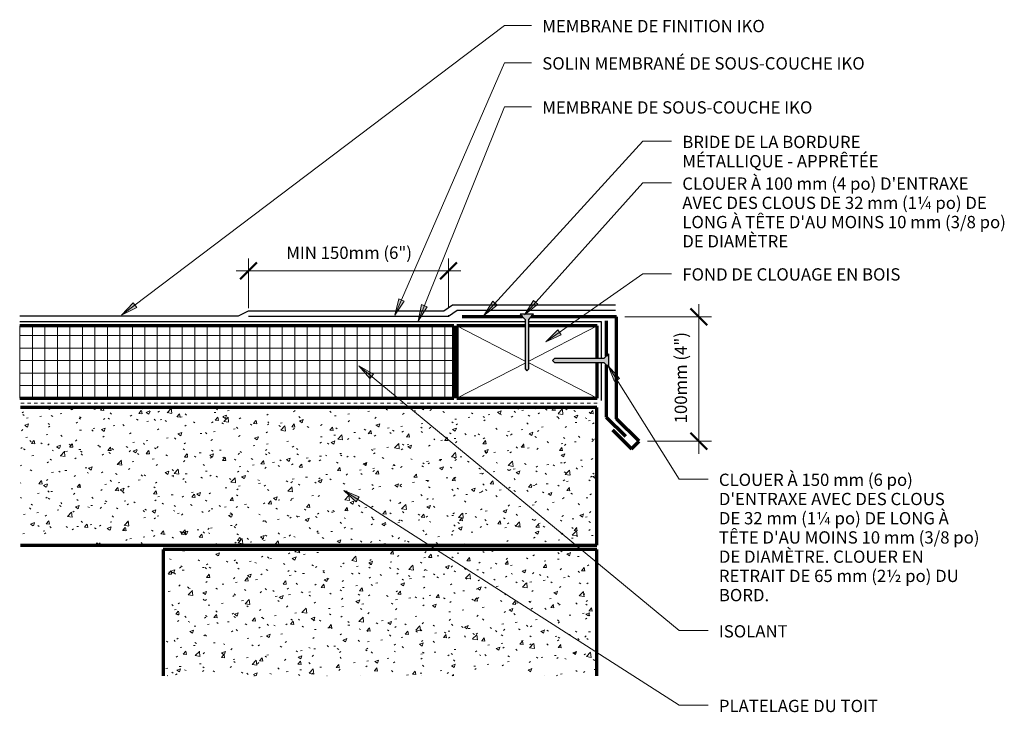
# Model space of a CAD drawing. Units: inches. Extents: x -9.8 to 19.8, y -6.1 to 14.7.
import ezdxf

# ---------------------------------------------------------------- set-up
doc = ezdxf.new("R2010")
doc.units = ezdxf.units.IN
doc.header["$MEASUREMENT"] = 0
doc.linetypes.add('Overhead 1_16_', pattern=[0.101562, 0.0625, -0.039062])
for name, color, linetype, lineweight in [('A-ANNO-DIMS', 211, 'Continuous', 9), ('A-ANNO-DIMS-4', 211, 'Continuous', 9), ('A-DETL-GENF', 92, 'Continuous', 9), ('A-DETL-MEDM', 33, 'Continuous', 30), ('A-DETL-THIN', 151, 'Continuous', 9), ('A-DETL-WIDE', 214, 'Continuous', 70), ('A-FLOR-OVHD', 1, 'Overhead 1_16_', 9), ('G-ANNO-TEXT', 231, 'Continuous', 9)]:
    doc.layers.add(name, color=color, linetype=linetype, lineweight=lineweight)
doc.styles.add('Arial', font='arial.ttf', dxfattribs={"height": 0.368825})
doc.dimstyles.new('Linear_-_3_32__Arial', dxfattribs={"dimscale": 12, "dimtxt": 0.375, "dimasz": 0.041667, "dimexe": 0.03125, "dimexo": 0.020833, "dimgap": 0.020833, "dimtad": 1, "dimdec": 5, "dimrnd": 0.03125, "dimzin": 1, "dimdsep": 46, "dimlunit": 4, "dimtxsty": 'Arial', "dimblk1": 'OBLIQUE', "dimblk2": 'OBLIQUE', "dimsah": 1, "dimcen": 0.09, "dimdle": 0.03125, "dimazin": 0, "dimtfac": 1, "dimtdec": 4, "dimtix": 1, "dimtmove": 0, "dimatfit": 3, "dimfxl": 1, "dimtvp": 1, "dimtfill": 1, "dimfrac": 2, "dimtolj": 1, "dimtzin": 0, "dimarcsym": 2})
pattern_1 = [(50, (0, 0), (1.14803, -0.10044), [0.12, -1.32]), (355, (0, 0), (-0.22192, 1.20392), [0.096, -1.056]), (100.451, (0.096, -0.008), (0.92525, 1.10314), [0.102, -1.122]), (46.184, (0, 0.32), (1.70713, -0.2646), [0.18, -1.98]), (96.636, (0.142, 0.298), (1.49594, 1.55831), [0.153, -1.683]), (351.184, (0, 0.32), (1.49548, 1.5582), [0.144, -1.584]), (21, (0.16, 0.24), (0.955396, -0.64442), [0.12, -1.32]), (326, (0.16, 0.24), (0.38958, 1.16056), [0.096, -1.056]), (71.451, (0.24, 0.186), (1.34405, 0.51626), [0.102, -1.122]), (37.5, (0, 0), (0.019539, 0.533047), [0.053, -0.99, 0.053, -1.019, -1.06]), (37.5, (0, 0), (0.019539, 0.533047), [-2.115, 0.053, -1.007]), (7.5, (0, 0), (0.421192, 0.631378), [0.053, -0.558, 0.053, -0.966, -0.404]), (7.5, (0, 0), (0.421192, 0.631378), [-1.63, 0.053, -0.351]), (327.5, (-0.357, 0), (0.854074, -0.03663), [0.053, -0.347, 0.053, -1.195, -1.656]), (327.5, (-0.357, 0), (0.854074, -0.03663), [-1.648, 0.053, -1.603]), (317.5, (-0.517, 0), (0.93296, 0.15964), [0.053, -0.467, 0.053, -0.776, -1.176]), (317.5, (-0.517, 0), (0.93296, 0.15964), [-1.349, 0.053, -1.123])]

# ---------------------------------------------------------------- blocks, each defined once
blk = doc.blocks.new('DIMBLOCK1-MB-3 SECTION')
at = {"layer": 'A-ANNO-DIMS-4', "lineweight": 50}
for p, q in [((10.633, 5.816), (10.383, 6.066)), ((10.633, 5.816), (10.883, 5.566)), ((10.633, 2.079), (10.383, 2.329)), ((10.633, 2.079), (10.883, 1.829))]:
    blk.add_line(p, q, dxfattribs=at)
at = {"layer": 'A-ANNO-DIMS-4'}
for p, q in [((10.633, 6.191), (10.633, 1.704)), ((8.406, 5.816), (11.008, 5.816)), ((10.633, 5.816), (8.406, 5.816)), ((9.084, 2.079), (11.008, 2.079)), ((10.633, 2.079), (9.084, 2.079))]:
    blk.add_line(p, q, dxfattribs=at)
at = {"layer": 'A-ANNO-DIMS-4', "color": 0, "insert": (9.904, 2.617), "char_height": 0.3688, "width": 3.19154, "attachment_point": 1, "rotation": 90, "line_spacing_factor": 0.938532, "style": 'Arial', "bg_fill": 3, "box_fill_scale": 1.25, "bg_fill_color": 0, "bg_fill_transparency": 0}
blk.add_mtext('100mm (4")', dxfattribs=at)
blk = doc.blocks.new('_Oblique')
at = {"color": 0, "linetype": 'ByBlock', "lineweight": -2}
blk.add_line((-0.5, -0.5), (0.5, 0.5), dxfattribs=at)
blk = doc.blocks.new('DIMBLOCK2-MB-3 SECTION')
at = {"layer": 'A-ANNO-DIMS-4'}
for p, q in [((-2.885, 6.071), (-2.885, 7.568)), ((3.115, 6.114), (3.115, 7.568)), ((-3.26, 7.193), (3.49, 7.193)), ((-2.885, 7.193), (-2.885, 6.071)), ((3.115, 7.193), (3.115, 6.114))]:
    blk.add_line(p, q, dxfattribs=at)
at = {"layer": 'A-ANNO-DIMS-4', "lineweight": 50}
for p, q in [((-2.885, 7.193), (-2.635, 7.443)), ((3.115, 7.193), (3.365, 7.443)), ((-2.885, 7.193), (-3.135, 6.943)), ((3.115, 7.193), (2.865, 6.943))]:
    blk.add_line(p, q, dxfattribs=at)
at = {"layer": 'A-ANNO-DIMS-4', "color": 0, "insert": (-1.754, 7.922), "char_height": 0.36882, "width": 4.48615, "attachment_point": 1, "line_spacing_factor": 0.938532, "style": 'Arial', "bg_fill": 3, "box_fill_scale": 1.25, "bg_fill_color": 0, "bg_fill_transparency": 0}
blk.add_mtext('MIN 150mm (6")', dxfattribs=at)

msp = doc.modelspace()

# ---------------------------------------------------------------- hatches: boundary and pattern name
at = {"layer": 'A-DETL-GENF'}
for points in [[(5.468906, 4.197447), (5.524946, 4.258266), (5.524946, 5.739049), (5.66983, 5.892147), (5.267983, 5.892147), (5.412866, 5.739049), (5.412866, 4.258266)], [(7.928316, 4.302837), (7.928316, 4.704684), (7.775218, 4.559801), (6.294435, 4.559801), (6.233616, 4.503761), (6.294435, 4.44772), (7.775218, 4.44772)]]:
    msp.add_hatch(color=8, dxfattribs=at).paths.add_polyline_path(points, flags=0)
h = msp.add_hatch(dxfattribs=at)
h.set_pattern_fill('FP_2', color=251, style=0, pattern_type=2)
h.set_pattern_definition([(0, (0, 0), (0, 0.375), []), (90, (0, 0), (-0.375, 2e-17), [])])
h.paths.add_polyline_path([(3.279838, 3.374324), (3.279838, 5.540864), (-9.755739, 5.540864), (-9.755739, 3.374324)], flags=0)
h = msp.add_hatch(dxfattribs=at)
h.set_pattern_fill('FP_1', style=0, pattern_type=2)
h.set_pattern_definition(pattern_1)
h.paths.add_polyline_path([(7.563961, -1.033737), (7.563961, 3.097863), (-9.732917, 3.097863), (-9.732917, -1.033737)], flags=0)
h = msp.add_hatch(dxfattribs=at)
h.set_pattern_fill('FP_1', style=0, pattern_type=2)
h.set_pattern_definition(pattern_1)
h.paths.add_polyline_path([(7.563961, -4.965386), (7.563961, -1.165588), (-5.454139, -1.165588), (-5.454139, -4.965386)], flags=0)
at = {"layer": 'G-ANNO-TEXT'}
for points in [[(-6.695866, 5.866532), (-6.243961, 6.097951), (-6.350365, 6.238555)], [(4.171907, 5.85111), (4.574006, 6.161093), (4.443736, 6.279925)], [(5.397049, 5.876634), (5.796504, 6.190017), (5.665231, 6.307739)], [(6.035144, 5.059873), (6.494744, 5.275606), (6.393241, 5.419788)], [(0.421249, 4.348397), (0.750478, 3.961899), (0.862814, 4.09781)], [(-0.030718, 0.606702), (0.342805, 0.262821), (0.437893, 0.411312)]]:
    msp.add_hatch(color=7, dxfattribs=at).paths.add_polyline_path(points, flags=0)

# ---------------------------------------------------------------- linework, layer by layer
at = {"layer": 'A-DETL-MEDM'}
for p, q in [((-3.187966, 5.842237), (-2.885258, 5.993939)), ((-2.885258, 5.993939), (2.974551, 5.993939)), ((2.974551, 5.993939), (3.231717, 6.174009)), ((3.375194, 6.003161), (3.114742, 5.82079)), ((3.231717, 6.174009), (8.125194, 6.174009)), ((8.125194, 6.003161), (3.375194, 6.003161)), ((-9.755739, 5.842237), (-3.187966, 5.842237)), ((5.412866, 5.667706), (-9.755739, 5.667706)), ((3.114742, 5.82079), (-2.885258, 5.82079)), ((5.66983, 5.892147), (5.267983, 5.892147)), ((5.267983, 5.892147), (5.412866, 5.739049)), ((5.412866, 5.739049), (5.412866, 4.258266)), ((5.524946, 5.739049), (5.66983, 5.892147)), ((5.524946, 4.258266), (5.524946, 5.739049)), ((7.704377, 5.667706), (5.524946, 5.667706)), ((7.704377, 4.559801), (7.704377, 5.667706)), ((6.294435, 4.559801), (6.233616, 4.503761)), ((6.233616, 4.503761), (6.294435, 4.44772)), ((7.775218, 4.559801), (6.294435, 4.559801)), ((6.294435, 4.44772), (7.775218, 4.44772)), ((7.704377, 3.307266), (7.704377, 4.44772)), ((7.928316, 4.704684), (7.775218, 4.559801)), ((7.775218, 4.44772), (7.928316, 4.302837)), ((7.928316, 4.302837), (7.928316, 4.704684)), ((5.412866, 4.258266), (5.468906, 4.197447)), ((5.468906, 4.197447), (5.524946, 4.258266))]:
    msp.add_line(p, q, dxfattribs=at)
at = {"layer": 'A-DETL-THIN'}
for p, q in [((3.365318, 5.540864), (5.412866, 4.486857)), ((7.574108, 5.540864), (5.524946, 4.486026)), ((5.412866, 4.428331), (3.365318, 3.374324)), ((5.524946, 4.429161), (7.574108, 3.374324))]:
    msp.add_line(p, q, dxfattribs=at)
at = {"layer": 'A-DETL-WIDE'}
for p, q in [((5.340443, 5.815578), (3.521895, 5.815578)), ((8.156444, 5.815578), (5.597369, 5.815578)), ((7.851767, 5.698956), (7.851767, 4.632242)), ((8.156444, 2.756133), (8.156444, 5.815578)), ((3.279838, 5.540864), (-9.755739, 5.540864)), ((3.279838, 3.374324), (3.279838, 5.540864)), ((5.412866, 5.540864), (3.365318, 5.540864)), ((3.365318, 5.540864), (3.365318, 3.374324)), ((7.574108, 5.540864), (5.524946, 5.540864)), ((7.574108, 4.559801), (7.574108, 5.540864)), ((7.574108, 3.374324), (7.574108, 4.44772)), ((7.851767, 4.375279), (7.851767, 2.805148)), ((-9.755739, 3.374324), (3.279838, 3.374324)), ((3.365318, 3.374324), (7.574108, 3.374324)), ((7.563961, 3.097863), (-9.732917, 3.097863)), ((7.563961, -1.033737), (7.563961, 3.097863)), ((7.851767, 2.805148), (8.423674, 2.233241)), ((8.833857, 2.078721), (8.156444, 2.756133)), ((8.040379, 2.424846), (8.61018, 1.855045)), ((8.61018, 1.855045), (8.833857, 2.078721)), ((-9.732917, -1.033737), (7.563961, -1.033737)), ((7.563961, -1.165588), (-5.454139, -1.165588)), ((-5.454139, -1.165588), (-5.454139, -4.965386)), ((7.563961, -4.965386), (7.563961, -1.165588))]:
    msp.add_line(p, q, dxfattribs=at)
at = {"layer": 'A-FLOR-OVHD'}
for p, q in [((3.114742, 5.82079), (3.114742, 5.864352)), ((7.576629, 3.220623), (-9.755739, 3.220623))]:
    msp.add_line(p, q, dxfattribs=at)
at = {"layer": 'G-ANNO-TEXT', "color": 7}
for p, q in [((4.79441, 14.561875), (5.609598, 14.561875)), ((4.79441, 13.441525), (5.609598, 13.441525)), ((4.79441, 12.120454), (5.609598, 12.120454)), ((8.944856, 11.083488), (9.812665, 11.083488)), ((8.944856, 9.832822), (9.812665, 9.832822)), ((8.944856, 7.108271), (9.812665, 7.108271)), ((-6.350365, 6.238555), (-6.695866, 5.866532)), ((-6.243961, 6.097951), (-6.350365, 6.238555)), ((4.443736, 6.279925), (4.171907, 5.85111)), ((4.574006, 6.161093), (4.443736, 6.279925)), ((5.665231, 6.307739), (5.397049, 5.876634)), ((5.796504, 6.190017), (5.665231, 6.307739)), ((-6.695866, 5.866532), (-6.243961, 6.097951)), ((4.171907, 5.85111), (4.574006, 6.161093)), ((5.397049, 5.876634), (5.796504, 6.190017)), ((6.393241, 5.419788), (6.035144, 5.059873)), ((6.494744, 5.275606), (6.393241, 5.419788)), ((6.035144, 5.059873), (6.494744, 5.275606)), ((0.421249, 4.348397), (0.750478, 3.961899)), ((0.862814, 4.09781), (0.421249, 4.348397)), ((0.750478, 3.961899), (0.862814, 4.09781)), ((10.042379, 0.944161), (10.910188, 0.944161)), ((-0.030718, 0.606702), (0.342805, 0.262821)), ((0.437893, 0.411312), (-0.030718, 0.606702)), ((-0.030718, 0.606702), (10.042379, -5.843735)), ((0.342805, 0.262821), (0.437893, 0.411312)), ((10.042379, -3.603777), (10.910188, -3.603777)), ((10.042379, -5.843735), (10.910188, -5.843735))]:
    msp.add_line(p, q, dxfattribs=at)

# ---------------------------------------------------------------- texts
at = {"layer": 'G-ANNO-TEXT', "color": 7, "attachment_point": 1, "line_spacing_factor": 0.938532, "style": 'Arial'}
for s, insert, char_height, width in [('MEMBRANE DE FINITION IKO\\P', (5.929598, 14.725892), 0.36882485, 8.577), ('SOLIN MEMBRANÉ DE SOUS-COUCHE IKO', (5.929598, 13.605542), 0.36882485, 12.5595), ('MEMBRANE DE SOUS-COUCHE IKO', (5.929598, 12.284471), 0.36882485, 10.548), ('BRIDE DE LA BORDURE\\PMÉTALLIQUE - APPRÊTÉE\\P', (10.132665, 11.247505), 0.36882485, 7.6995), ("CLOUER À 100\xa0mm (4\xa0po) D'ENTRAXE\\PAVEC DES CLOUS DE 32\xa0mm (1¼\xa0po) DE\\PLONG À TÊTE D'AU MOINS 10\xa0mm (3/8\xa0po)\\PDE DIAMÈTRE", (10.132665, 9.996839), 0.36882485, 12.141), ('FOND DE CLOUAGE EN BOIS\\P', (10.132665, 7.272289), 0.36882485, 8.5815), ("CLOUER À 150 mm (6 po)\\PD'ENTRAXE AVEC DES CLOUS\\PDE 32 mm (1¼ po) DE LONG À\\PTÊTE D'AU MOINS 10 mm (3/8 po)\\PDE DIAMÈTRE. CLOUER EN\\PRETRAIT DE 65 mm (2½ po) DU\\PBORD.", (11.230188, 1.108178), 0.36882485, 9.6525), ('ISOLANT\\P', (11.230188, -3.43976), 0.3688249, 2.6235), ('PLATELAGE DU TOIT\\P', (11.230188, -5.679718), 0.36882485, 6.201)]:
    msp.add_mtext(s, dxfattribs=dict(at, insert=insert, char_height=char_height, width=width))

# ---------------------------------------------------------------- next in the draw order: dimensions: what is measured, and where the dimension line sits
at = {"layer": 'A-ANNO-DIMS'}
dim = msp.add_linear_dim(base=(3.114742, 7.193156), p1=(-2.885258, 5.82079), p2=(3.114742, 5.864352), text='MIN 150mm (6")', dimstyle='Linear_-_3_32__Arial', override={"dimpost": '<>', "dimfxl": 6.000158}, dxfattribs=at)
dim.commit()
dim.dimension.update_dxf_attribs({"geometry": 'DIMBLOCK2-MB-3 SECTION', "text_midpoint": (0.114742, 7.68493)})
dim = msp.add_linear_dim(base=(10.63268, 2.078721), p1=(8.156444, 5.815578), p2=(8.833857, 2.078721), angle=90, text='100mm (4")', dimstyle='Linear_-_3_32__Arial', override={"dimpost": '<>', "dimfxl": 3.797761}, dxfattribs=at)
dim.commit()
dim.dimension.update_dxf_attribs({"geometry": 'DIMBLOCK1-MB-3 SECTION', "text_midpoint": (10.140906, 3.947149)})

# ---------------------------------------------------------------- next in the draw order: hatches: boundary and pattern name
at = {"layer": 'G-ANNO-TEXT'}
for points in [[(1.505205, 5.862837), (1.785144, 6.286402), (1.623394, 6.356602)], [(2.20295, 5.684893), (2.471497, 6.11577), (2.307933, 6.181633)], [(7.907314, 4.338826), (8.098884, 3.868641), (8.248144, 3.962517)]]:
    msp.add_hatch(color=7, dxfattribs=at).paths.add_polyline_path(points, flags=0)

# ---------------------------------------------------------------- next in the draw order: linework, layer by layer
at = {"layer": 'G-ANNO-TEXT', "color": 7}
for p, q in [((-6.695866, 5.866532), (4.79441, 14.561875)), ((1.505205, 5.862837), (4.79441, 13.441525)), ((2.20295, 5.684893), (4.79441, 12.120454)), ((4.171907, 5.85111), (8.944856, 11.083488)), ((5.397049, 5.876634), (8.944856, 9.832822)), ((6.035144, 5.059873), (8.944856, 7.108271)), ((1.623394, 6.356602), (1.505205, 5.862837)), ((1.505205, 5.862837), (1.785144, 6.286402)), ((1.785144, 6.286402), (1.623394, 6.356602)), ((2.307933, 6.181633), (2.20295, 5.684893)), ((2.20295, 5.684893), (2.471497, 6.11577)), ((2.471497, 6.11577), (2.307933, 6.181633)), ((0.421249, 4.348397), (10.042379, -3.603777)), ((7.907314, 4.338826), (8.098884, 3.868641)), ((8.248144, 3.962517), (7.907314, 4.338826)), ((7.907314, 4.338826), (10.042379, 0.944161)), ((8.098884, 3.868641), (8.248144, 3.962517))]:
    msp.add_line(p, q, dxfattribs=at)

doc.saveas('drawing.dxf')
